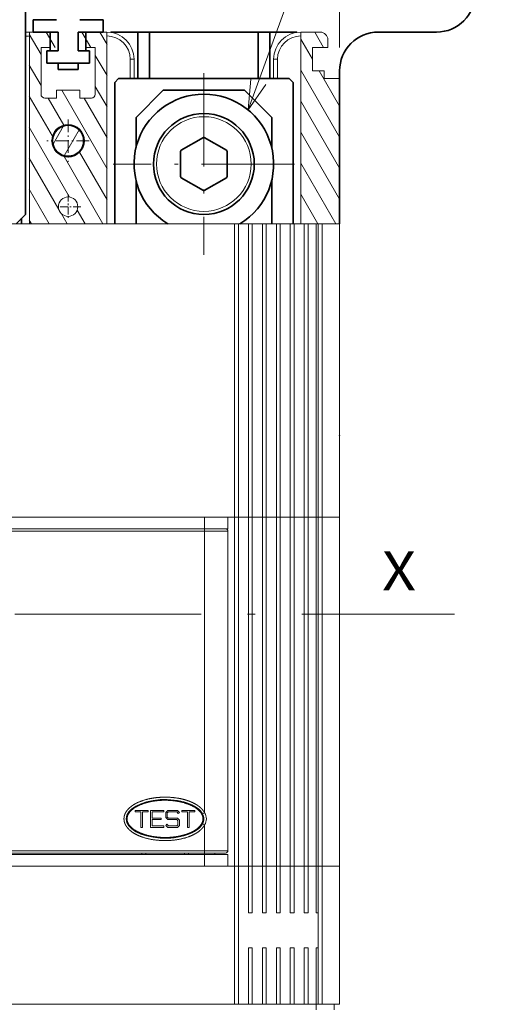
# Model space of a CAD drawing. Extents: x 0 to 420, y 0 to 297.
# Drawn here: x 87 to 118, y 167 to 230 of the extents above; entities that cross this region are included whole.
import ezdxf
from ezdxf.enums import TextEntityAlignment as Align

# ---------------------------------------------------------------- set-up
doc = ezdxf.new("R2010")
doc.units = 0
doc.linetypes.add('DASHDOT', pattern=[18.5, 12, -3, 0.5, -3])
doc.layers.get('0').update_dxf_attribs({"lineweight": 13})
doc.styles.get("Standard").update_dxf_attribs({"font": 'isocp.shx'})
doc.dimstyles.get("Standard").update_dxf_attribs({"dimtxt": 2.5, "dimasz": 2.5, "dimexe": 1.25, "dimexo": 0.625, "dimtad": 1, "dimcen": 2.5, "dimadec": 0, "dimazin": 0, "dimtfac": 1, "dimtmove": 0, "dimatfit": 0, "dimfxl": 1, "dimarcsym": 0})

# ---------------------------------------------------------------- blocks, each defined once
blk = doc.blocks.new('*D65')
at = {"color": 7, "lineweight": 13}
for p, q in [((107.428774, 228.507331), (107.428774, 273.568435)), ((81.178774, 271.568435), (107.428774, 271.568435))]:
    blk.add_line(p, q, dxfattribs=at)
for points in [[(83.110627, 272.086074), (81.178774, 271.568435), (83.110627, 271.050795)], [(105.496924, 271.050795), (107.428774, 271.568435), (105.496924, 272.086074)]]:
    blk.add_lwpolyline(points, dxfattribs=at)
blk.add_text('52.5', height=2, dxfattribs=at).set_placement((93.412608, 272.568435), (101.552088, 272.568435), align=Align.FIT)
blk = doc.blocks.new('*D66')
at = {"color": 7, "lineweight": 13}
for p, q in [((37.428774, 228.507331), (37.428774, 283.142218)), ((107.428774, 228.507331), (107.428774, 283.142218)), ((37.428774, 281.142226), (107.428774, 281.142226))]:
    blk.add_line(p, q, dxfattribs=at)
for points in [[(39.360627, 281.659865), (37.428774, 281.142226), (39.360627, 280.624587)], [(105.496924, 280.624587), (107.428774, 281.142226), (105.496924, 281.659865)]]:
    blk.add_lwpolyline(points, dxfattribs=at)
blk.add_text('140', height=2, dxfattribs=at).set_placement((69.426469, 282.142218), (75.43108, 282.142218), align=Align.FIT)
blk = doc.blocks.new('BLOCK1568')
at = {"color": 7, "lineweight": 13}
blk.add_text('X', height=5, dxfattribs=at).set_placement((93, 78.061958), (97.337173, 78.061958), align=Align.FIT)
blk = doc.blocks.new('BLOCK1571')
at = {"color": 7, "linetype": 'DASHDOT', "lineweight": 13, "ltscale": 0.1365}
for p, q in [((52.5, 138.729996), (52.5, 133.270004)), ((55.23, 136), (49.77, 136))]:
    blk.add_line(p, q, dxfattribs=at)
blk = doc.blocks.new('BLOCK1588')
at = {"color": 7, "linetype": 'DASHDOT', "lineweight": 13, "ltscale": 0.08125}
for p, q in [((52.5, 129.125), (52.5, 125.875)), ((54.125, 127.5), (50.875, 127.5))]:
    blk.add_line(p, q, dxfattribs=at)
blk = doc.blocks.new('BLOCK1589')
at = {"color": 7, "linetype": 'DASHDOT', "lineweight": 13}
for p, q in [((70, 144.699997), (70, 121.300003)), ((81.699997, 133), (58.299999, 133))]:
    blk.add_line(p, q, dxfattribs=at)
blk = doc.blocks.new('BLOCK1600')
at = {"color": 7, "lineweight": 13}
blk.add_line((75.694595, 139.96933), (108.019531, 228.78125), dxfattribs=at)
blk.add_lwpolyline([(76.043213, 143.954117), (75.694595, 139.96933), (77.988899, 143.245941)], dxfattribs=at)
blk.add_circle((110, 234.222549), 5.790511, dxfattribs=at)
blk.add_text('1', height=7, dxfattribs=at).set_placement((107.410408, 230.5), (112.5896, 230.5), align=Align.FIT)
blk = doc.blocks.new('BLOCK1601')
at = {"color": 7, "lineweight": 35}
blk.add_line((47, 126.5), (47, 207.5), dxfattribs=at)
at = {"color": 7, "lineweight": 35, "ltscale": 0.04}
for p, q in [((48, 151.6), (48, 150)), ((57, 151.6), (57, 150)), ((49.75, 147.6), (49.75, 146)), ((55.25, 147.6), (55.25, 146))]:
    blk.add_line(p, q, dxfattribs=at)
at = {"color": 7, "lineweight": 35, "ltscale": 0.0753}
for p, q in [((51.01, 151.6), (48, 151.6)), ((57, 151.6), (53.99, 151.6))]:
    blk.add_line(p, q, dxfattribs=at)
at = {"color": 7, "lineweight": 35, "ltscale": 0.001114}
for p, q in [((47, 150), (47.03, 149.97)), ((58, 150), (57.97, 149.97)), ((82, 150), (82.03, 149.97))]:
    blk.add_line(p, q, dxfattribs=at)
at = {"color": 7, "lineweight": 35, "ltscale": 0.000897}
for p, q in [((47, 150), (47, 149.96)), ((58, 149.96), (58, 150)), ((82, 150), (82, 149.96))]:
    blk.add_line(p, q, dxfattribs=at)
at = {"color": 7, "lineweight": 13, "ltscale": 0.0125}
for p, q in [((47.5, 150), (48, 150)), ((57.5, 150), (57, 150)), ((61, 146.5), (60.5, 146.5)), ((79, 146.5), (79.5, 146.5)), ((73.95, 125.3), (74.45, 125.3)), ((75.75, 125.3), (76.25, 125.3)), ((77.55, 125.3), (78.05, 125.3)), ((79.35, 125.3), (79.85, 125.3)), ((81.15, 125.3), (81.65, 125.3)), ((82.95, 125.3), (83.45, 125.3)), ((84.75, 125.3), (85.25, 125.3)), ((73.95, 87.5), (74.45, 87.5)), ((75.75, 87.5), (76.25, 87.5)), ((77.55, 87.5), (78.05, 87.5)), ((79.35, 87.5), (79.85, 87.5)), ((81.15, 87.5), (81.65, 87.5)), ((82.95, 87.5), (83.45, 87.5)), ((84.75, 87.5), (85.25, 87.5)), ((73.95, 42.5), (74.45, 42.5)), ((75.75, 42.5), (76.25, 42.5)), ((77.55, 42.5), (78.05, 42.5)), ((79.35, 42.5), (79.85, 42.5)), ((81.15, 42.5), (81.65, 42.5)), ((82.95, 42.5), (83.45, 42.5)), ((84.75, 42.5), (85.25, 42.5)), ((75.75, 36.5), (76.25, 36.5)), ((77.55, 36.5), (78.05, 36.5)), ((79.35, 36.5), (79.85, 36.5)), ((81.15, 36.5), (81.65, 36.5)), ((82.95, 36.5), (83.45, 36.5)), ((75.75, 32), (76.25, 32)), ((77.55, 32), (78.05, 32)), ((79.35, 32), (79.85, 32)), ((81.15, 32), (81.65, 32)), ((82.95, 32), (83.45, 32)), ((73.95, 24.7), (74.45, 24.7)), ((75.75, 24.7), (76.25, 24.7)), ((77.55, 24.7), (78.05, 24.7)), ((79.35, 24.7), (79.85, 24.7)), ((81.15, 24.7), (81.65, 24.7)), ((82.95, 24.7), (83.45, 24.7)), ((84.75, 24.7), (85.25, 24.7))]:
    blk.add_line(p, q, dxfattribs=at)
at = {"color": 7, "lineweight": 13}
for p, q in [((47.5, 125.3), (47.5, 150)), ((57.5, 125.3), (57.5, 150)), ((82.5, 125.3), (82.5, 150)), ((73.95, 125.3), (35, 125.3)), ((73.95, 125.3), (73.95, 87.5)), ((74.45, 125.3), (74.45, 87.5)), ((75.75, 125.3), (75.75, 87.5)), ((76.25, 125.3), (76.25, 87.5)), ((77.55, 125.3), (77.55, 87.5)), ((78.05, 125.3), (78.05, 87.5)), ((79.35, 125.3), (79.35, 87.5)), ((79.85, 125.3), (79.85, 87.5)), ((81.15, 125.3), (81.15, 87.5)), ((81.65, 125.3), (81.65, 87.5)), ((82.95, 125.3), (82.95, 87.5)), ((83.45, 125.3), (83.45, 87.5)), ((84.5, 125.3), (84.5, 87.5)), ((84.75, 125.3), (84.75, 87.5)), ((85.25, 125.3), (85.25, 87.5)), ((87.5, 125.3), (87.5, 87.5)), ((21.5, 87.5), (48.5, 87.5)), ((70.1, 87.5), (48.5, 87.5)), ((73.95, 87.5), (73.95, 42.5)), ((74.45, 87.5), (74.45, 42.5)), ((75.75, 87.5), (75.75, 42.5)), ((76.25, 87.5), (76.25, 42.5)), ((77.55, 87.5), (77.55, 42.5)), ((78.05, 87.5), (78.05, 42.5)), ((79.35, 87.5), (79.35, 42.5)), ((79.85, 87.5), (79.85, 42.5)), ((81.15, 87.5), (81.15, 42.5)), ((81.65, 87.5), (81.65, 42.5)), ((82.95, 87.5), (82.95, 42.5)), ((83.45, 87.5), (83.45, 42.5)), ((84.5, 42.5), (84.5, 87.5)), ((84.75, 42.5), (84.75, 87.5)), ((85.25, 42.5), (85.25, 87.5)), ((87.5, 42.5), (87.5, 87.5)), ((70.1, 85.7), (-0.1, 85.7)), ((21.5, 86), (48.5, 86)), ((70.1, 86), (48.5, 86)), ((70.1, 49.38), (70.1, 85.7)), ((73.1, 44.5), (73.1, 85.7)), ((70.1, 44.5), (-0.1, 44.5)), ((70.1, 44.2), (-0.1, 44.2)), ((21.5, 44), (48.5, 44)), ((70.1, 44), (48.5, 44)), ((21.5, 42.5), (48.5, 42.5)), ((70.1, 42.5), (48.5, 42.5)), ((73.95, 24.7), (-4.75, 24.7))]:
    blk.add_line(p, q, dxfattribs=at)
at = {"color": 7, "lineweight": 35, "ltscale": 0.08}
for p, q in [((51.2, 150), (48, 150)), ((57, 150), (53.8, 150))]:
    blk.add_line(p, q, dxfattribs=at)
at = {"color": 7, "lineweight": 35, "ltscale": 0.06}
for p, q in [((50.2, 150), (50.2, 147.6)), ((51.2, 150), (51.2, 147.6)), ((53.8, 150), (53.8, 147.6)), ((54.8, 150), (54.8, 147.6))]:
    blk.add_line(p, q, dxfattribs=at)
at = {"color": 7, "lineweight": 35, "ltscale": 0.0875}
for p, q in [((61.5, 150), (58, 150)), ((82, 150), (78.5, 150))]:
    blk.add_line(p, q, dxfattribs=at)
at = {"color": 7, "lineweight": 35, "ltscale": 0.0375}
for p, q in [((63, 150), (61.5, 150)), ((78.5, 150), (77, 150)), ((61.5, 144), (63, 144)), ((77, 144), (78.5, 144))]:
    blk.add_line(p, q, dxfattribs=at)
at = {"color": 7, "lineweight": 35, "ltscale": 0.15}
for p, q in [((61.5, 150), (61.5, 144)), ((63, 150), (63, 144)), ((77, 150), (77, 144)), ((78.5, 150), (78.5, 144))]:
    blk.add_line(p, q, dxfattribs=at)
at = {"color": 7, "lineweight": 35, "ltscale": 0.35}
for p, q in [((77, 150), (63, 150)), ((63, 144), (77, 144))]:
    blk.add_line(p, q, dxfattribs=at)
at = {"color": 7, "lineweight": 13, "ltscale": 0.0625}
for p, q in [((85, 150), (82.5, 150)), ((60.5, 146.5), (60.5, 144)), ((61, 146.5), (61, 144)), ((79, 144), (79, 146.5)), ((79.5, 144), (79.5, 146.5))]:
    blk.add_line(p, q, dxfattribs=at)
at = {"color": 7, "lineweight": 35, "ltscale": 0.1875}
blk.add_line((100, 150), (92.5, 150), dxfattribs=at)
at = {"color": 7, "lineweight": 13, "ltscale": 0.025}
for p, q in [((86, 148), (86, 149)), ((85.5, 144), (85.5, 145)), ((51, 142.5), (51, 141.5)), ((54, 142.5), (54, 141.5))]:
    blk.add_line(p, q, dxfattribs=at)
at = {"color": 7, "lineweight": 13, "ltscale": 0.03}
for p, q in [((50.2, 148), (49, 148)), ((56, 148), (54.8, 148))]:
    blk.add_line(p, q, dxfattribs=at)
at = {"color": 7, "lineweight": 13, "ltscale": 0.05}
for p, q in [((49, 146), (49, 148)), ((56, 146), (56, 148)), ((86, 148), (84, 148)), ((87.5, 144), (85.5, 144)), ((61.89, 47.5), (61.89, 49.5)), ((62.09, 47.5), (62.09, 49.5)), ((67.89, 47.5), (67.89, 49.5)), ((68.09, 47.5), (68.09, 49.5))]:
    blk.add_line(p, q, dxfattribs=at)
at = {"color": 7, "lineweight": 35, "ltscale": 0.03625}
for p, q in [((51.2, 147.6), (49.75, 147.6)), ((55.25, 147.6), (53.8, 147.6))]:
    blk.add_line(p, q, dxfattribs=at)
at = {"color": 7, "lineweight": 13, "ltscale": 0.075}
for p, q in [((84, 145), (84, 148)), ((54, 142.5), (51, 142.5)), ((70.1, 87.5), (73.1, 87.5)), ((70.1, 86), (73.1, 86)), ((70.1, 85.7), (73.1, 85.7)), ((70.1, 44.5), (73.1, 44.5)), ((70.1, 44), (73.1, 44)), ((70.1, 42.5), (73.1, 42.5))]:
    blk.add_line(p, q, dxfattribs=at)
at = {"color": 7, "lineweight": 13, "ltscale": 0.1}
for p, q in [((49, 142), (49, 146)), ((56, 142), (56, 146))]:
    blk.add_line(p, q, dxfattribs=at)
at = {"color": 7, "lineweight": 35, "ltscale": 0.1375}
blk.add_line((55.25, 146), (49.75, 146), dxfattribs=at)
at = {"color": 7, "lineweight": 35, "ltscale": 0.02}
for p, q in [((51.2, 146), (51.2, 145.2)), ((53.8, 146), (53.8, 145.2))]:
    blk.add_line(p, q, dxfattribs=at)
at = {"color": 7, "lineweight": 35, "ltscale": 0.065}
blk.add_line((53.8, 145.2), (51.2, 145.2), dxfattribs=at)
at = {"color": 7, "lineweight": 13, "ltscale": 0.0375}
for p, q in [((85.5, 145), (84, 145)), ((49.5, 141.5), (51, 141.5)), ((54, 141.5), (55.5, 141.5)), ((70.1, 86), (70.1, 87.5)), ((73.1, 86), (73.1, 87.5)), ((63.34, 49.5), (64.84, 49.5)), ((63.34, 47.7), (64.84, 47.7)), ((70.1, 42.5), (70.1, 44)), ((73.1, 42.5), (73.1, 44))]:
    blk.add_line(p, q, dxfattribs=at)
at = {"color": 7, "lineweight": 35, "ltscale": 0.492501}
blk.add_line((87.5, 145), (87.5, 125.3), dxfattribs=at)
at = {"color": 7, "lineweight": 35, "ltscale": 0.017678}
for p, q in [((58.5, 143.5), (59, 144)), ((81, 144), (81.5, 143.5))]:
    blk.add_line(p, q, dxfattribs=at)
at = {"color": 7, "lineweight": 35, "ltscale": 0.455001}
for p, q in [((58.5, 125.3), (58.5, 143.5)), ((81.5, 125.3), (81.5, 143.5))]:
    blk.add_line(p, q, dxfattribs=at)
at = {"color": 7, "lineweight": 35, "ltscale": 0.0625}
for p, q in [((59, 144), (61.5, 144)), ((78.5, 144), (81, 144))]:
    blk.add_line(p, q, dxfattribs=at)
at = {"color": 7, "lineweight": 13, "ltscale": 0.4675}
blk.add_line((87.5, 125.3), (87.5, 144), dxfattribs=at)
at = {"color": 7, "lineweight": 35, "ltscale": 0.123744}
for p, q in [((64.75, 142.5), (61.25, 139)), ((75.25, 142.5), (78.75, 139))]:
    blk.add_line(p, q, dxfattribs=at)
at = {"color": 7, "lineweight": 35, "ltscale": 0.2625}
blk.add_line((75.25, 142.5), (64.75, 142.5), dxfattribs=at)
at = {"color": 7, "lineweight": 35, "ltscale": 0.097336}
blk.add_line((61.25, 135.11), (61.25, 139), dxfattribs=at)
at = {"color": 7, "lineweight": 35, "ltscale": 0.097337}
blk.add_line((78.75, 135.11), (78.75, 139), dxfattribs=at)
at = {"color": 7, "lineweight": 35, "ltscale": 0.08314}
for p, q in [((69.94, 136.43), (67.06, 134.77)), ((72.94, 134.77), (70.06, 136.43)), ((67, 134.66), (67, 131.34)), ((73, 131.34), (73, 134.66)), ((67.06, 131.23), (69.94, 129.57)), ((70.06, 129.57), (72.94, 131.23))]:
    blk.add_line(p, q, dxfattribs=at)
at = {"color": 7, "lineweight": 35, "ltscale": 0.139837}
blk.add_line((61.25, 125.3), (61.25, 130.89), dxfattribs=at)
at = {"color": 7, "lineweight": 35, "ltscale": 0.139838}
blk.add_line((78.75, 125.3), (78.75, 130.89), dxfattribs=at)
at = {"color": 7, "lineweight": 35, "ltscale": 0.042428}
blk.add_line((45.8, 125.3), (47, 126.5), dxfattribs=at)
at = {"color": 7, "lineweight": 35, "ltscale": 0.017501}
blk.add_line((46.5, 125.3), (46.5, 126), dxfattribs=at)
at = {"color": 7, "lineweight": 13, "ltscale": 0.0325}
for p, q in [((75.75, 125.3), (74.45, 125.3)), ((77.55, 125.3), (76.25, 125.3)), ((79.35, 125.3), (78.05, 125.3)), ((81.15, 125.3), (79.85, 125.3)), ((82.95, 125.3), (81.65, 125.3)), ((74.45, 87.5), (75.75, 87.5)), ((76.25, 87.5), (77.55, 87.5)), ((78.05, 87.5), (79.35, 87.5)), ((79.85, 87.5), (81.15, 87.5)), ((81.65, 87.5), (82.95, 87.5)), ((74.45, 42.5), (75.75, 42.5)), ((76.25, 42.5), (77.55, 42.5)), ((78.05, 42.5), (79.35, 42.5)), ((79.85, 42.5), (81.15, 42.5)), ((81.65, 42.5), (82.95, 42.5)), ((75.75, 24.7), (74.45, 24.7)), ((77.55, 24.7), (76.25, 24.7)), ((79.35, 24.7), (78.05, 24.7)), ((81.15, 24.7), (79.85, 24.7)), ((82.95, 24.7), (81.65, 24.7))]:
    blk.add_line(p, q, dxfattribs=at)
at = {"color": 7, "lineweight": 13, "ltscale": 0.02625}
for p, q in [((84.5, 125.3), (83.45, 125.3)), ((83.45, 87.5), (84.5, 87.5)), ((83.45, 42.5), (84.5, 42.5)), ((84.5, 24.7), (83.45, 24.7))]:
    blk.add_line(p, q, dxfattribs=at)
at = {"color": 7, "lineweight": 13, "ltscale": 0.00625}
for p, q in [((84.75, 125.3), (84.5, 125.3)), ((84.5, 87.5), (84.75, 87.5)), ((84.5, 42.5), (84.75, 42.5)), ((84.5, 36.5), (84.75, 36.5)), ((84.5, 32), (84.75, 32)), ((84.75, 24.7), (84.5, 24.7))]:
    blk.add_line(p, q, dxfattribs=at)
at = {"color": 7, "lineweight": 13, "ltscale": 0.05625}
for p, q in [((87.5, 125.3), (85.25, 125.3)), ((85.25, 87.5), (87.5, 87.5)), ((85.25, 42.5), (87.5, 42.5)), ((87.5, 24.7), (85.25, 24.7))]:
    blk.add_line(p, q, dxfattribs=at)
at = {"color": 7, "lineweight": 13, "ltscale": 0.02125}
for p, q in [((73.1, 87.5), (73.95, 87.5)), ((73.1, 42.5), (73.95, 42.5))]:
    blk.add_line(p, q, dxfattribs=at)
at = {"color": 7, "lineweight": 13, "ltscale": 0.0075}
for p, q in [((70.1, 86), (70.1, 85.7)), ((69.83, 49.24), (70.1, 49.38)), ((69.83, 47.96), (70.1, 47.82)), ((70.1, 44.5), (70.1, 44.2))]:
    blk.add_line(p, q, dxfattribs=at)
at = {"color": 7, "lineweight": 13, "ltscale": 0.0425}
for p, q in [((61.14, 49.7), (62.84, 49.7)), ((63.14, 49.7), (64.84, 49.7)), ((67.14, 49.7), (68.84, 49.7)), ((63.14, 47.5), (64.84, 47.5))]:
    blk.add_line(p, q, dxfattribs=at)
at = {"color": 7, "lineweight": 13, "ltscale": 0.005}
for p, q in [((61.14, 49.5), (61.14, 49.7)), ((62.84, 49.5), (62.84, 49.7)), ((64.84, 49.5), (64.84, 49.7)), ((65.29, 49.36), (65.43, 49.5)), ((67.14, 49.5), (67.14, 49.7)), ((68.84, 49.5), (68.84, 49.7)), ((64.49, 48.5), (64.49, 48.7)), ((65.29, 48.84), (65.43, 48.7)), ((66.5, 48.5), (66.64, 48.36)), ((66.7, 49.3), (66.84, 49.44)), ((61.89, 47.5), (62.09, 47.5)), ((64.84, 47.5), (64.84, 47.7)), ((65.09, 47.76), (65.23, 47.9)), ((66.5, 47.7), (66.64, 47.84)), ((67.89, 47.5), (68.09, 47.5)), ((62, 44.2), (62, 44)), ((62.5, 44.2), (62.5, 44)), ((67.5, 44.2), (67.5, 44)), ((68, 44.2), (68, 44)), ((70.1, 44), (70.1, 44.2)), ((71.4, 44), (71.4, 44.2))]:
    blk.add_line(p, q, dxfattribs=at)
at = {"color": 7, "lineweight": 13, "ltscale": 0.01875}
for p, q in [((61.14, 49.5), (61.89, 49.5)), ((62.09, 49.5), (62.84, 49.5)), ((67.14, 49.5), (67.89, 49.5)), ((68.09, 49.5), (68.84, 49.5))]:
    blk.add_line(p, q, dxfattribs=at)
at = {"color": 7, "lineweight": 13, "ltscale": 0.055}
blk.add_line((63.14, 47.5), (63.14, 49.7), dxfattribs=at)
at = {"color": 7, "lineweight": 13, "ltscale": 0.02}
for p, q in [((63.34, 48.7), (63.34, 49.5)), ((63.34, 47.7), (63.34, 48.5))]:
    blk.add_line(p, q, dxfattribs=at)
at = {"color": 7, "lineweight": 13, "ltscale": 0.009142}
for p, q in [((65.09, 49.44), (65.35, 49.7)), ((66.58, 49.7), (66.84, 49.44)), ((65.09, 48.76), (65.35, 48.5)), ((66.58, 48.7), (66.84, 48.44)), ((65.09, 47.76), (65.35, 47.5)), ((66.58, 47.5), (66.84, 47.76))]:
    blk.add_line(p, q, dxfattribs=at)
at = {"color": 7, "lineweight": 13, "ltscale": 0.030821}
for p, q in [((65.35, 49.7), (66.58, 49.7)), ((65.35, 47.5), (66.58, 47.5))]:
    blk.add_line(p, q, dxfattribs=at)
at = {"color": 7, "lineweight": 13, "ltscale": 0.026679}
for p, q in [((65.43, 49.5), (66.5, 49.5)), ((65.43, 47.7), (66.5, 47.7))]:
    blk.add_line(p, q, dxfattribs=at)
at = {"color": 7, "lineweight": 13, "ltscale": 0.007071}
for p, q in [((66.5, 49.5), (66.7, 49.3)), ((65.23, 47.9), (65.43, 47.7))]:
    blk.add_line(p, q, dxfattribs=at)
at = {"color": 7, "lineweight": 13, "ltscale": 0.02875}
for p, q in [((63.34, 48.7), (64.49, 48.7)), ((63.34, 48.5), (64.49, 48.5)), ((65.35, 48.5), (66.5, 48.5)), ((65.43, 48.7), (66.58, 48.7))]:
    blk.add_line(p, q, dxfattribs=at)
at = {"color": 7, "lineweight": 13, "ltscale": 0.017071}
for p, q in [((65.09, 48.76), (65.09, 49.44)), ((66.84, 47.76), (66.84, 48.44))]:
    blk.add_line(p, q, dxfattribs=at)
at = {"color": 7, "lineweight": 13, "ltscale": 0.012929}
for p, q in [((65.29, 48.84), (65.29, 49.36)), ((66.64, 47.84), (66.64, 48.36))]:
    blk.add_line(p, q, dxfattribs=at)
at = {"color": 7, "lineweight": 13, "ltscale": 0.003114}
blk.add_line((60.5, 47.65), (60.38, 47.65), dxfattribs=at)
at = {"color": 7, "lineweight": 13, "ltscale": 0.002884}
blk.add_line((61, 47.1), (61, 47.22), dxfattribs=at)
at = {"color": 7, "lineweight": 13, "ltscale": 0.003126}
blk.add_line((69, 47.1), (69, 47.23), dxfattribs=at)
at = {"color": 7, "lineweight": 13, "ltscale": 0.003435}
blk.add_line((69.49, 47.65), (69.62, 47.65), dxfattribs=at)
at = {"color": 7, "lineweight": 13, "ltscale": 0.083061}
blk.add_line((70.1, 44.5), (70.1, 47.82), dxfattribs=at)
at = {"color": 7, "lineweight": 13, "ltscale": 0.002622}
blk.add_line((62, 46.6), (62, 46.7), dxfattribs=at)
at = {"color": 7, "lineweight": 13, "ltscale": 0.002494}
blk.add_line((63.99, 46.15), (63.99, 46.25), dxfattribs=at)
at = {"color": 7, "lineweight": 13, "ltscale": 0.002523}
blk.add_line((65.99, 46.15), (65.99, 46.25), dxfattribs=at)
at = {"color": 7, "lineweight": 13, "ltscale": 0.002759}
blk.add_line((68, 46.6), (68, 46.71), dxfattribs=at)
at = {"color": 7, "lineweight": 13, "ltscale": 0.0675}
blk.add_line((70.1, 44.2), (72.8, 44.2), dxfattribs=at)
at = {"color": 7, "lineweight": 13, "ltscale": 0.445}
for p, q in [((73.95, 24.7), (73.95, 42.5)), ((85.25, 24.7), (85.25, 42.5)), ((87.5, 42.5), (87.5, 24.7))]:
    blk.add_line(p, q, dxfattribs=at)
at = {"color": 7, "lineweight": 13, "ltscale": 0.15}
for p, q in [((74.45, 36.5), (74.45, 42.5)), ((75.75, 36.5), (75.75, 42.5)), ((76.25, 36.5), (76.25, 42.5)), ((77.55, 36.5), (77.55, 42.5)), ((78.05, 36.5), (78.05, 42.5)), ((79.35, 36.5), (79.35, 42.5)), ((79.85, 36.5), (79.85, 42.5)), ((81.15, 36.5), (81.15, 42.5)), ((81.65, 36.5), (81.65, 42.5)), ((82.95, 36.5), (82.95, 42.5)), ((83.45, 36.5), (83.45, 42.5)), ((84.5, 42.5), (84.5, 36.5)), ((84.75, 36.5), (84.75, 42.5))]:
    blk.add_line(p, q, dxfattribs=at)
at = {"color": 7, "lineweight": 13, "ltscale": 0.1125}
for p, q in [((74.45, 32), (74.45, 36.5)), ((84.75, 32), (84.75, 36.5))]:
    blk.add_line(p, q, dxfattribs=at)
at = {"color": 7, "lineweight": 13, "ltscale": 0.1825}
for p, q in [((74.45, 24.7), (74.45, 32)), ((75.75, 24.7), (75.75, 32)), ((76.25, 24.7), (76.25, 32)), ((77.55, 24.7), (77.55, 32)), ((78.05, 24.7), (78.05, 32)), ((79.35, 24.7), (79.35, 32)), ((79.85, 24.7), (79.85, 32)), ((81.15, 24.7), (81.15, 32)), ((81.65, 24.7), (81.65, 32)), ((82.95, 24.7), (82.95, 32)), ((83.45, 24.7), (83.45, 32)), ((84.5, 32), (84.5, 24.7)), ((84.75, 24.7), (84.75, 32))]:
    blk.add_line(p, q, dxfattribs=at)
at = {"color": 7, "lineweight": 13, "ltscale": 0.0175}
for p, q in [((84.5, 24), (84.5, 24.7)), ((86.8, 24), (86.8, 24.7))]:
    blk.add_line(p, q, dxfattribs=at)
at = {"color": 7, "lineweight": 35}
for centre, radius in [((70, 133), 6.5), ((52.5, 136), 2), ((70, 133), 0.00583)]:
    blk.add_circle(centre, radius, dxfattribs=at)
at = {"color": 7, "lineweight": 13}
for centre, radius in [((70, 133), 6.1), ((52.5, 136), 2.1), ((52.5, 127.5), 1.25)]:
    blk.add_circle(centre, radius, dxfattribs=at)
at = {"color": 7, "lineweight": 35}
for centre, radius, start, end in [((100, 155), 5, 270, 360), ((92.5, 145), 5, 90, 180), ((70, 133), 9, 301.1785, 598.8216), ((70, 133), 3.43, 88.9981, 91.0019), ((70, 133), 3.43, 148.9981, 151.0019), ((70, 133), 3.43, 28.9981, 31.0019), ((70, 133), 3.43, 208.9981, 211.0019), ((70, 133), 3.43, 328.9981, 331.0019), ((70, 133), 3.43, 268.9981, 271.0019), ((82.5, 98), 5, 359.7552, 360), ((82.5, 52), 5, 0, 0.1795)]:
    blk.add_arc(centre, radius, start, end, dxfattribs=at)
at = {"color": 7, "lineweight": 13}
for centre, radius, start, end in [((47.5, 146.5), 3.5, 90, 98.2134), ((57.5, 146.5), 3.5, 0, 90), ((82.5, 146.5), 3.5, 90, 180), ((85, 149), 1, 0, 90), ((47.5, 146.5), 3, 90, 99.5943), ((57.5, 146.5), 3, 0, 90), ((82.5, 146.5), 3, 90, 180), ((49.5, 142), 0.5, 180, 270), ((55.5, 142), 0.5, 270, 360), ((72.8, 85.7), 0.3, 0, 90), ((65, 41.12), 9.88, 84.7872, 89.4397), ((59.83, 48.8), 0.3, 304.9915, 332.4638), ((68.64, 48.59), 1.36, 0.6016, 28.6632), ((68.64, 48.61), 1.36, 331.3368, 359.3984), ((70.17, 48.8), 0.3, 200.3052, 235.0085), ((68.79, 48.58), 1.53, 0.7246, 31.3942), ((68.79, 48.62), 1.53, 328.6058, 359.2754), ((72.8, 44.5), 0.3, 270, 360)]:
    blk.add_arc(centre, radius, start, end, dxfattribs=at)
for centre, major_axis, start_param, end_param in [((65, 48.6), (5, 0), 0.257885, 6.0253), ((65, 48.5), (-5, 0), 5.05323, 6.262813), ((65, 48.5), (-5, 0), 3.161544, 4.84296)]:
    blk.add_ellipse(centre, major_axis=major_axis, ratio=0.5, start_param=start_param, end_param=end_param, dxfattribs=at)
for points, knots in [([(59.7, 48.6), (59.7, 48.66), (59.7, 48.72), (59.71, 48.77), (59.72, 48.89), (59.75, 49), (59.77, 49.06), (59.82, 49.23), (59.9, 49.39), (59.96, 49.5), (60.15, 49.77), (60.39, 50.01), (60.55, 50.15), (60.93, 50.43), (61.37, 50.67), (61.62, 50.78), (62.51, 51.13), (63.51, 51.33), (64.25, 51.41), (65.38, 51.43), (66.5, 51.3), (66.87, 51.24), (67.48, 51.1), (68.05, 50.91), (68.26, 50.83), (68.67, 50.65), (69.04, 50.44), (69.21, 50.33), (69.44, 50.16), (69.65, 49.97), (69.71, 49.91), (69.82, 49.79), (69.92, 49.66), (69.97, 49.6), (70.02, 49.51), (70.07, 49.43), (70.08, 49.41), (70.09, 49.39), (70.1, 49.38)], [0, 0, 0, 0, 0, 0, 0.598753, 0.598753, 0.598753, 1.197486, 1.197486, 1.197486, 2.417419, 2.417419, 2.417419, 4.382395, 4.382395, 4.382395, 6.602965, 6.602965, 6.602965, 12.048106, 12.048106, 12.048106, 14.925906, 14.925906, 14.925906, 16.770179, 16.770179, 16.770179, 18.53767, 18.53767, 18.53767, 19.326491, 19.326491, 19.326491, 20.115374, 20.115374, 20.115374, 20.303027, 20.303027, 20.303027, 20.303027, 20.303027, 20.303027]), ([(59.7, 48.6), (59.7, 48.55), (59.7, 48.5), (59.71, 48.46), (59.72, 48.32), (59.75, 48.19), (59.78, 48.11), (59.83, 47.96), (59.9, 47.81), (59.94, 47.74), (60.02, 47.61), (60.12, 47.49), (60.17, 47.43), (60.34, 47.23), (60.55, 47.05), (60.7, 46.93), (61.26, 46.56), (61.93, 46.27), (62.44, 46.11), (63.63, 45.84), (64.88, 45.77), (65.58, 45.78), (66.76, 45.91), (67.86, 46.21), (68.3, 46.37), (68.89, 46.65), (69.39, 47), (69.53, 47.12), (69.73, 47.3), (69.89, 47.5), (69.94, 47.56), (70, 47.65), (70.05, 47.74), (70.07, 47.77), (70.09, 47.79), (70.1, 47.82)], [0, 0, 0, 0, 0, 0, 0.490472, 0.490472, 0.490472, 1.379442, 1.379442, 1.379442, 2.137443, 2.137443, 2.137443, 2.895383, 2.895383, 2.895383, 4.63142, 4.63142, 4.63142, 8.783897, 8.783897, 8.783897, 13.850922, 13.850922, 13.850922, 17.538223, 17.538223, 17.538223, 19.236993, 19.236993, 19.236993, 19.983898, 19.983898, 19.983898, 20.301868, 20.301868, 20.301868, 20.301868, 20.301868, 20.301868])]:
    blk.add_open_spline(points, degree=5, knots=knots, dxfattribs=at)
for points in [[(65.85, 50.96), (65.18, 51.02), (64.51, 51.02), (63.84, 50.97), (63.17, 50.86), (62.52, 50.67)], [(69.61, 49.4), (69.11, 50.09), (68.28, 50.44), (67.54, 50.73), (66.66, 50.89), (65.85, 50.96)], [(62.52, 50.67), (61.93, 50.5), (61.2, 50.21), (60.68, 49.86), (60.09, 49.33), (60.09, 48.6)], [(60.09, 48.6), (60.09, 48.44), (60.12, 48.28), (60.18, 48.12), (60.26, 47.96), (60.38, 47.8)], [(67.47, 46.53), (68.06, 46.7), (68.78, 46.99), (69.31, 47.34), (69.89, 47.87), (69.89, 48.6)], [(69.89, 48.6), (69.89, 48.76), (69.87, 48.92), (69.81, 49.08), (69.72, 49.24), (69.61, 49.4)], [(60.38, 47.8), (60.88, 47.11), (61.71, 46.76), (62.45, 46.47), (63.33, 46.31), (64.13, 46.24)], [(64.13, 46.24), (64.81, 46.18), (65.48, 46.18), (66.15, 46.23), (66.81, 46.34), (67.47, 46.53)]]:
    blk.add_open_spline(points, degree=5, dxfattribs=at)
blk = doc.blocks.new('BLOCK1602')
at = {"color": 7, "lineweight": 13, "ltscale": 0.075633}
blk.add_line((49.000656, 147.128372), (47.487999, 149.748367), dxfattribs=at)
at = {"color": 7, "lineweight": 13, "ltscale": 0.058197}
for p, q in [((50.809135, 147.996002), (49.645195, 150.011993)), ((55.427937, 147.996002), (54.264, 150.011993))]:
    blk.add_line(p, q, dxfattribs=at)
at = {"color": 7, "lineweight": 13, "ltscale": 0.046893}
blk.add_line((57.511261, 148.387573), (56.573399, 150.011993), dxfattribs=at)
at = {"color": 7, "lineweight": 13, "ltscale": 0.0756}
for p, q in [((57.512001, 144.386292), (56, 147.005157)), ((49, 143.129517), (47.487999, 145.748367)), ((57.512001, 140.386292), (56, 143.005157))]:
    blk.add_line(p, q, dxfattribs=at)
at = {"color": 7, "lineweight": 13, "ltscale": 0.292188}
blk.add_line((57.512001, 132.386292), (51.668232, 142.507996), dxfattribs=at)
at = {"color": 7, "lineweight": 13, "ltscale": 0.001718}
blk.add_line((54.012001, 142.448471), (53.977634, 142.507996), dxfattribs=at)
at = {"color": 7, "lineweight": 13, "ltscale": 0.149539}
blk.add_line((50.478783, 136.568192), (47.487999, 141.748367), dxfattribs=at)
at = {"color": 7, "lineweight": 13, "ltscale": 0.100307}
blk.add_line((51.946934, 138.025269), (49.9408, 141.5), dxfattribs=at)
at = {"color": 7, "lineweight": 13, "ltscale": 0.14762}
blk.add_line((57.512001, 136.386292), (54.559601, 141.5), dxfattribs=at)
at = {"color": 7, "lineweight": 13, "ltscale": 0.260189}
blk.add_line((52.691936, 128.734894), (47.488163, 137.748093), dxfattribs=at)
at = {"color": 7, "lineweight": 13, "ltscale": 0.190757}
blk.add_line((51.303143, 127.14035), (47.487999, 133.748367), dxfattribs=at)
at = {"color": 7, "lineweight": 13, "ltscale": 0.250498}
blk.add_line((56.991405, 125.287994), (51.981453, 133.965485), dxfattribs=at)
at = {"color": 7, "lineweight": 13, "ltscale": 0.176729}
blk.add_line((57.512001, 128.386292), (53.977425, 134.508362), dxfattribs=at)
at = {"color": 7, "lineweight": 13, "ltscale": 0.12877}
blk.add_line((50.0634, 125.287643), (47.487999, 129.748367), dxfattribs=at)
at = {"color": 7, "lineweight": 13, "ltscale": 0.050831}
blk.add_line((54.682003, 125.287994), (53.66539, 127.04882), dxfattribs=at)
at = {"color": 7, "lineweight": 13, "ltscale": 0.01329}
blk.add_line((47.753799, 125.287994), (47.487999, 125.748375), dxfattribs=at)
at = {"color": 7, "lineweight": 13, "ltscale": 0.039131}
blk.add_line((52.372604, 125.287994), (51.589985, 126.643524), dxfattribs=at)
blk = doc.blocks.new('BLOCK1603')
at = {"color": 7, "lineweight": 13, "ltscale": 0.057694}
blk.add_line((85.446175, 148.002884), (84.292305, 150.00145), dxfattribs=at)
at = {"color": 7, "lineweight": 13, "ltscale": 0.074846}
blk.add_line((83.999428, 146.508713), (82.502502, 149.101471), dxfattribs=at)
at = {"color": 7, "lineweight": 13, "ltscale": 0.249837}
blk.add_line((87.497993, 136.44902), (82.501251, 145.103638), dxfattribs=at)
at = {"color": 7, "lineweight": 13, "ltscale": 0.131261}
blk.add_line((87.497993, 140.44902), (84.872772, 144.996048), dxfattribs=at)
at = {"color": 7, "lineweight": 13, "ltscale": 0.2498}
blk.add_line((87.497993, 132.44902), (82.502007, 141.102341), dxfattribs=at)
at = {"color": 7, "lineweight": 13, "ltscale": 0.249791}
blk.add_line((87.497826, 128.449326), (82.502007, 137.102341), dxfattribs=at)
at = {"color": 7, "lineweight": 13, "ltscale": 0.225276}
blk.add_line((87.007523, 125.298546), (82.502007, 133.102341), dxfattribs=at)
at = {"color": 7, "lineweight": 13, "ltscale": 0.109806}
blk.add_line((84.69812, 125.298546), (82.502007, 129.102341), dxfattribs=at)
blk = doc.blocks.new('BLOCK1604')
at = {"color": 7, "lineweight": 13, "ltscale": 0.067975}
blk.add_line((50.550339, 135.555756), (51.909843, 137.910492), dxfattribs=at)
at = {"color": 7, "lineweight": 13, "ltscale": 0.096352}
blk.add_line((51.998592, 134.064209), (53.925636, 137.401947), dxfattribs=at)

msp = doc.modelspace()

# ---------------------------------------------------------------- linework, layer by layer
at = {"color": 7, "linetype": 'DASHDOT', "lineweight": 13}
msp.add_line((30.9952, 192.0073), (114.8485, 192.0073), dxfattribs=at)

# ---------------------------------------------------------------- block references
at = {"lineweight": 0, "xscale": 0.5, "yscale": 0.5, "zscale": 0.5}
for name in ['BLOCK1601', 'BLOCK1600', 'BLOCK1602', 'BLOCK1603', 'BLOCK1589', 'BLOCK1571', 'BLOCK1604', 'BLOCK1588', 'BLOCK1568']:
    msp.add_blockref(name, (63.6788, 154.5073), dxfattribs=at)

# ---------------------------------------------------------------- dimensions: what is measured, and where the dimension line sits
at = {"color": 0, "lineweight": 0}
for base, p1, p2, angle, picture, middle, dimtype in [((107.4288, 281.1422), (37.4288, 226.5073), (107.4288, 226.5073), 0, '*D66', (72.4288, 281.1422), 161), ((81.1788, 271.5684), (107.4288, 226.5073), (81.1788, 270.0336), 179.999046, '*D65', (97.4823, 271.5684), 160)]:
    dim = msp.add_linear_dim(base=base, p1=p1, p2=p2, angle=angle, dimstyle='STANDARD', override={"dimlfac": 2}, dxfattribs=at)
    dim.commit()
    dim.dimension.update_dxf_attribs({"geometry": picture, "text_midpoint": middle, "dimtype": dimtype, "oblique_angle": 89.999523})

doc.saveas('drawing.dxf')
